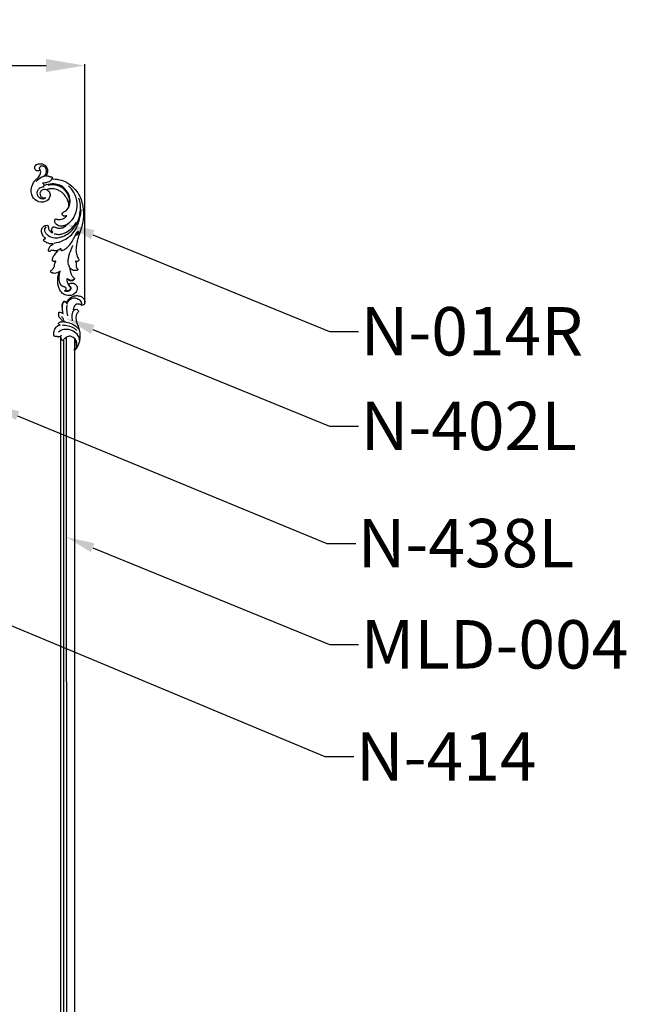
# Model space of a CAD drawing. Units: millimetres. Extents: x 8053 to 10415, y 4517 to 6889.
# Drawn here: x 8576 to 9203, y 5703 to 6720 of the extents above; entities that cross this region are included whole.
import ezdxf
from ezdxf import colors
from ezdxf.entities.mleader import LeaderData, LeaderLine
from ezdxf.math import Vec2, Vec3

# ---------------------------------------------------------------- set-up
doc = ezdxf.new("R2010")
doc.units = ezdxf.units.MM
doc.layers.get('Defpoints').update_dxf_attribs({"lineweight": 5})
doc.styles.get("Standard").update_dxf_attribs({"font": 'arial.ttf'})
doc.dimstyles.new('ISO-25', dxfattribs={"dimtxt": 2.5, "dimasz": 2.5, "dimexe": 1.25, "dimexo": 0.625, "dimtad": 1, "dimtxsty": 'Standard', "dimcen": 2.5, "dimadec": 0, "dimazin": 0, "dimtfac": 1, "dimtmove": 0, "dimatfit": 3, "dimfxl": 1, "dimarcsym": 0})

# ---------------------------------------------------------------- blocks, each defined once
blk = doc.blocks.new('n-014-3-flat-2')
for points in [[(-2, -7.2, 0.051717), (-3.7, -8.1, 0.121545), (-5.3, -9.9, 0.170084), (-5.8, -14.1, 0.24505), (-1.3, -19.6, 0.431964), (13, -13.1, 0.081855), (13.9, -7.9, 0.074359), (13.3, -4.2, 0.098114), (9.9, 2.2, 0.013335), (8.9, 3.3, -0.034104), (7.3, 5.2, -0.104211), (5.5, 9.2, -0.06133), (5.4, 10.6, -0.130731), (6.1, 12.9)], [(6.1, 12.9, -0.326657), (6.3, 13, -0.119457), (6.5, 12.9, -0.119842), (6.6, 12.7, 0.020929), (6.7, 12.5, 0.097749), (7.2, 12, 0.295889), (10.2, 11.9, 0.377343), (11.7, 15.9, 0.080599), (11, 17.1, 0.112323), (9.1, 18.5, 0.064157), (7.6, 19, 0.052506), (5.7, 19.1, 0.060299), (3.6, 18.9, 0.108483), (1, 17.5, 0.055113), (0, 16.4, 0.083642), (-1.3, 14, 0.134804), (-1.5, 9.9, 0.094583), (-0.3, 7.4, -0.039553), (-0.1, 7.1, -0.109713), (-0.1, 6.9)], [(2.1, 6.2, -0.08744), (0.4, 8.3, -0.219759), (0, 14, -0.095794), (1, 15.6, -0.207548), (4, 16.9, -0.111786), (5.6, 16.6, -0.160778), (7, 15.2, -0.047387), (7.2, 14.7, -0.059294), (7.3, 14.4, -0.069825), (7.2, 14.2, -0.120915), (7.1, 13.9, -0.076865), (6.9, 13.8)], [(6.9, 13.8, 0.061673), (6.7, 13.4, 0.068802), (6.6, 13.1, 0.054832), (6.6, 12.7)], [(-6.6, 4.3, 0.031707), (-10.1, 4.4, 0.013115), (-13.6, 4.1, 0.105938), (-23.5, 1.1, 0.082936), (-31.5, -5.1, 0.052594), (-36.6, -11.8, 0.056668), (-39.3, -17.8, 0.01986), (-40.3, -21, 0.025558), (-41.5, -27.6, 0.062164), (-41.6, -37.6, 0.02875), (-40.5, -44.2, 0.010597), (-39.3, -49.2, -0.010422), (-38, -54.1, -0.027579), (-37.1, -59, 0.003243), (-36.6, -64.1, -0.086023), (-37.1, -69.9, -0.055916), (-38.8, -74.5, -0.016768), (-40.1, -76.7, 0.293234), (-40, -78.1, 0.317093), (-37.9, -79, -0.035668), (-37.3, -78.9, -0.254488), (-37, -78.9, -0.305036), (-37, -79.1, -0.062597), (-37, -79.2)], [(-6.5, 6.3, 0.104244), (-6.6, 6.3, 0.071728), (-6.6, 6.2, 0.052632), (-6.6, 6.2, 0.034129), (-6.6, 6.2, 0.019124), (-6.6, 6.2, 0.046154), (-6.7, 6, 0.033874), (-6.7, 5.9, 0.014475), (-6.7, 5.8, 0.013165), (-6.7, 5.7, 0.008768), (-6.7, 5.5, 0.007279), (-6.7, 5.2, 0.012271), (-6.7, 5, 0.041437), (-6.6, 4.4, 0.007739), (-6.6, 4.3)], [(2.7, -0.6, 0.006064), (0, 0, -0.008928), (-1, 0.2, -0.015817), (-2, 0.5, -0.056385), (-4.2, 1.5, -0.045343), (-5.2, 2.2, -0.121923), (-6.4, 3.8, -0.024302), (-6.6, 4.3)], [(-0.1, 6.9, -0.085635), (-0.4, 6.9, -0.00634), (-0.7, 6.9, 0.019736), (-1.3, 7, 0.068423), (-2.9, 6.9, 0.014415), (-3.3, 6.8, -0.000915), (-3.9, 6.6, -0.019111), (-4.5, 6.5, -0.01147), (-5.1, 6.4, -0.016697), (-6.5, 6.3)], [(-0.1, 6.9, -0.064881), (3.9, 5.2, -0.092279), (9.3, 0.4)], [(-24.4, -42.3, -0.070444), (-29.3, -37.9, -0.092736), (-33.2, -30.8, -0.228888), (-30.3, -8.1, -0.092102), (-24.2, -1.8)], [(-25.6, -24.7, -0.081226), (-26.9, -20, -0.07802), (-26.7, -15.1, -0.140664), (-22.3, -6.5, -0.094077), (-16.8, -2.3, -0.096686), (-10.7, -0.8, -0.047501), (-7.2, -0.9, -0.072152), (0.8, -3.1)], [(-25.9, -23.9, -0.103339), (-26.6, -18, -0.072713), (-25.4, -12.8, -0.196934), (-16, -3.2, -0.072154), (-10.8, -1.8, -0.058057), (-7.3, -1.7, -0.032922), (-3.2, -2.5)], [(-26, -20.7, -0.033085), (-24.7, -17.1, -0.022468), (-24.1, -15.8, -0.025605), (-23.4, -14.6, -0.057985), (-19.3, -9.9, -0.026125), (-18.1, -8.9, -0.030027), (-16.9, -8.2, -0.0376), (-13.3, -6.6, -0.08403), (-8.4, -5.7, -0.073269), (-4.9, -6.2, -0.010242), (-3.9, -6.5, -0.007305), (-3, -6.8, -0.015821), (-2, -7.2)], [(-2, -7.2, -0.251548), (3.2, -8.5, -0.201227), (4.6, -11.3, -0.138786), (4, -13.9, -0.19774), (1.8, -15.7, -0.137786), (-0.4, -15.8, -0.067709), (-1.7, -15.3)], [(-1.7, -15.3, 0.050693), (-1.2, -16, 0.118301), (0, -16.8, 0.07892), (1.2, -17.1, 0.345518), (7.2, -13.2, 0.314858), (5.2, -5.9, 0.091889), (3.1, -4.8, 0.051342), (1.5, -4.4)], [(1.5, -4.4, -0.090998), (1.1, -3.9, -0.188824), (0.9, -2.7, -0.061646), (1, -2.2, -0.053739), (1.3, -1.7, -0.107125), (2.7, -0.6)], [(-3.9, -45.6, -0.113206), (-2.8, -47.6, -0.125408), (-2.9, -49.6, -0.061518), (-3.4, -51, -0.095422), (-5.3, -53.2, -0.135957), (-12.2, -56, -0.099317), (-18.4, -55.5, -0.046264), (-22.2, -54.1, -0.065233), (-28, -50.4, -0.059161), (-31.8, -46.2, -0.09287), (-37.2, -34.9, -0.043333), (-38.1, -29.3, -0.035629), (-38.1, -22.4, -0.092891), (-36.2, -14.7, -0.011592), (-35.7, -13.6)], [(-13.6, -61.7, -0.162721), (-31.1, -51.5, -0.076595), (-35.1, -45.1, -0.036161), (-36.9, -40, -0.034978), (-38.7, -31, -0.02974), (-39.1, -25)], [(-24.6, -32.7, 0.006311), (-24, -32.8, 0.010888), (-23.1, -33, 0.041714), (-22.2, -33.1, 0.059656), (-21.4, -33, 0.11987), (-20.2, -32.4, 0.11409), (-19.8, -31.8, 0.27692), (-20, -29.9, 0.068271), (-20.6, -29.4, 0.019275), (-20.8, -29.2, 0.010758), (-21.4, -28.9, -0.029908), (-22.6, -28, -0.033385), (-23.8, -27.1, -0.057082), (-25.3, -25.2, -0.06727), (-26, -23.6, -0.075682), (-26.2, -22.3, -0.067694), (-26, -20.7)], [(-12.9, -52, -0.06443), (-17.1, -52.4, -0.078168), (-21.3, -51.6, -0.051738), (-24.8, -49.9, -0.138815), (-34.9, -39)], [(-24.4, -42.3, 0.030138), (-23.7, -42.7, 0.013547), (-23.1, -42.9, 0.027464), (-21.8, -43.4, 0.02131), (-20.8, -43.6, 0.018588), (-19.7, -43.8, 0.192851), (-14.5, -42.2, 0.128833), (-12.9, -40.1, 0.157099), (-12.7, -37.7, 0.124374), (-13.1, -37, 0.205765), (-13.8, -36.7, 0.063047), (-14.1, -36.7, 0.025267), (-14.5, -36.8, -0.025378), (-15.4, -37, -0.063416), (-16.7, -37.2, -0.084933), (-19.7, -36.5, -0.053694), (-22, -35.3, -0.099318), (-24.6, -32.7)], [(-20.6, -66.5, -0.033762), (-20.7, -67.1, -0.027191), (-20.8, -67.6, -0.058812), (-20.9, -68, -0.162269), (-21.5, -68.6, -0.101235), (-21.9, -68.7, -0.061179), (-22.3, -68.6, -0.027005), (-22.8, -68.5, -0.061821), (-24.3, -67.8, -0.01896), (-24.9, -67.3, -0.067403), (-28.9, -63.5, -0.078721), (-34.5, -53.3, -0.006928), (-35.6, -50.2, 0.039666), (-35.9, -49.4, 0.08556), (-36.6, -48.5, 0.098251), (-37.2, -48.2, 0.162115), (-38, -48.2, 0.262997), (-38.3, -48.5, 0.109333), (-38.3, -49, 0.061316), (-38.2, -49.4, 0.088959), (-37.1, -51, 0.029941), (-36.3, -51.7, 0.022133), (-35.4, -52.4)], [(-35.1, -52.3, -0.045604), (-36, -51.5, -0.03351), (-36.5, -51, -0.00613), (-36.7, -50.8, -0.007373), (-36.9, -50.5, -0.003328), (-37.1, -50.3, -0.009292), (-37.3, -50.1, -0.047308), (-37.5, -49.7, -0.042779), (-37.6, -49.4, -0.041741), (-37.6, -49.3, -0.132118), (-37.5, -48.9, -0.080112), (-37.4, -48.8, -0.130714), (-37.3, -48.7, -0.070027), (-37.2, -48.7, -0.027903), (-37.1, -48.7, -0.088598), (-36.7, -48.9, -0.036723), (-36.5, -49, -0.124829), (-35.6, -49.9)], [(-12.6, -44.9, -0.072867), (-15.7, -45.9, -0.071755), (-17.8, -45.9, -0.022913), (-18.9, -45.8, -0.040313), (-21, -45.2, -0.105808), (-24.3, -43.1, -0.017482), (-24.6, -42.7, -0.028308), (-24.7, -42.6, -0.10926), (-24.8, -42.5, -0.539915), (-24.5, -42.3, -0.071051), (-24.4, -42.3, -0.018243), (-24.4, -42.3)], [(-11.3, -50.6, 0.048951), (-10.5, -49.4, 0.039717), (-10.2, -48.6, 0.052472), (-10.1, -47.8, 0.040994), (-10, -47.4, 0.111584), (-10.4, -46.3, 0.050324), (-10.7, -45.9, 0.053212), (-11.3, -45.3, 0.021844), (-11.6, -45.1, 0.032711), (-11.9, -44.9, 0.031366), (-12.1, -44.9, 0.079385), (-12.2, -44.8, 0.118765), (-12.6, -44.9)], [(-10.5, -50.8, -0.006245), (-10.6, -50.8, -0.005622), (-10.8, -50.9, -0.016607), (-11, -51, -0.01742), (-11, -51, -0.199803), (-11.3, -50.9, -0.052483), (-11.3, -50.9, -0.146513), (-11.4, -50.8, -0.200725), (-11.4, -50.6, -0.009364), (-11.3, -50.6)], [(-6.2, -44.2, 0.083906), (-6.3, -44.3, 0.094417), (-6.3, -44.3, 0.091581), (-6.3, -44.4, 0.026289), (-6.3, -44.5, -0.034471), (-6.3, -44.7, -0.037502), (-6.4, -45.6, -0.010833), (-6.5, -46, -0.01753), (-6.7, -46.8, -0.05087), (-7.2, -47.9, -0.059151), (-8.1, -49.2, -0.016183), (-8.5, -49.6, -0.020951), (-8.8, -49.9, -0.041333), (-9.3, -50.2, -0.01211), (-9.5, -50.3, -0.010052), (-10.2, -50.7, -0.00595), (-10.5, -50.8)], [(-4.2, -57.3, -0.031177), (-3.7, -56.9, 0.055044), (-2.8, -56.2, 0.035713), (-1.8, -55.1, 0.052173), (-0.5, -53.1, 0.063521), (0.3, -50.9, 0.088735), (0.3, -48.9, 0.03936), (0, -47.5, 0.100017), (-0.8, -46.1, 0.125111), (-3.2, -44.3, 0.105929), (-5, -43.9, 0.056685), (-5.8, -44.1, 0.045967), (-6.2, -44.2)], [(-12.5, -62.5, 0.007042), (-11.7, -62.6, 0.005014), (-11, -62.7, 0.024013), (-9.9, -62.7, 0.017425), (-9.2, -62.6, 0.02754), (-7.3, -62.3, 0.056058), (-4.9, -61.5, 0.055425), (-3.6, -60.7, 0.04376), (-2.9, -60, 0.059295), (-2.6, -59.6, 0.060569), (-2.5, -59.3, 0.087352), (-2.5, -59.1, 0.142782), (-2.6, -58.8)], [(-2.6, -58.8, 0.070738), (-3, -58.3, 0.031982), (-3.3, -58.1, 0.009911), (-3.5, -58, 0.00512), (-3.6, -57.9, -0.003823), (-3.9, -57.8, -0.00865), (-4, -57.7, -0.014595), (-4.1, -57.6, -0.048631), (-4.2, -57.5, -0.0385), (-4.2, -57.5, -0.196107), (-4.3, -57.4, -0.051996), (-4.3, -57.4, -0.130235), (-4.2, -57.3)], [(-31.5, -86.1, 0.114577), (-29.4, -78.9, 0.04451), (-29.6, -75.1, 0.027932), (-30.1, -72.1, 0.019189), (-30.9, -69.2, 0.008952), (-31.6, -67.1, 0.007022), (-32.9, -63.6, 0.003124), (-33.2, -62.9)], [(-18.1, -68.8, -0.050225), (-19.2, -68, -0.024622), (-19.8, -67.5, -0.028419), (-20.6, -66.5)], [(-18.1, -68.8, 0.05433), (-16.3, -69.5, 0.060116), (-15, -69.6, 0.012864), (-14.4, -69.5, 0.009527), (-13.7, -69.5, 0.016272), (-13.1, -69.4, -0.013596), (-12.7, -69.3, -0.123865), (-11.1, -69.5, -0.127898), (-10.3, -70, -0.02291), (-10, -70.4, 0.051529), (-9.8, -70.6, 0.076638), (-9.6, -70.8, 0.196704), (-9.2, -70.8, 0.109891), (-8.8, -70.5, 0.078655), (-8.6, -70.2, 0.035172), (-8.5, -69.9, 0.097238), (-8.4, -68.7, 0.027951), (-8.5, -68.1, 0.123636), (-10, -64.9, 0.066837), (-10.9, -64.1, 0.013653), (-11.3, -63.8, 0.011137), (-11.8, -63.5, -0.007181), (-12.4, -63.2, -0.024003), (-12.5, -63.1, -0.157885), (-12.7, -62.8, -0.266526), (-12.7, -62.6, -0.232787), (-12.5, -62.5, -0.03701), (-12.5, -62.5)], [(-13.1, -79.6, 0.073654), (-13.1, -78.1, 0.083718), (-13.7, -76, 0.012303), (-14, -75.3, 0.006503), (-14.8, -74, 0.021362), (-16, -72, 0.006024), (-17.3, -70.2, -0.016484), (-17.7, -69.7, -0.056055), (-18.1, -68.8)], [(-37, -79.2, 0.0374), (-37.6, -80.2, 0.075445), (-37.9, -81.6, 0.012766), (-38, -82.2, 0.009286), (-38, -83.1, -0.020927), (-38, -83.8, -0.075215), (-38.4, -85.3, -0.040493), (-38.7, -85.7, -0.045008), (-38.9, -86.1, -0.032375), (-39.3, -86.3, -0.006465), (-39.6, -86.6, 0.049681), (-39.8, -86.8, 0.087168), (-39.9, -87.1, 0.033702), (-40, -87.2, 0.168776), (-39.9, -87.5, 0.096914), (-39.8, -87.7, 0.023359), (-39.6, -87.8, 0.023571), (-39.4, -88, 0.064379), (-39, -88.2, 0.021384), (-38.7, -88.3, 0.013459), (-37.9, -88.5, 0.038846), (-36.9, -88.6, 0.061848), (-35.8, -88.6, 0.010956), (-35.5, -88.5, 0.013082), (-35, -88.3, 0.098398), (-33.1, -87.4, 0.018453), (-32.7, -87.1, 0.00846), (-32, -86.5, 0.030059), (-31.8, -86.2, -0.047248), (-31.7, -86.1, -0.096009), (-31.6, -86, -0.15256), (-31.5, -86, -0.371133), (-31.4, -86.2, -0.074488), (-31.5, -86.2)], [(-12.4, -90.2, -0.00558), (-13, -89.7, -0.013513), (-13.7, -88.9, -0.13655), (-15.4, -85.8, -0.042613), (-15.5, -84.9, -0.001418), (-15.5, -84.4, 0.019193), (-15.5, -83.7, 0.081025), (-16, -82, 0.008914), (-16.2, -81.7, 0.002442), (-16.7, -80.7, -0.035717), (-16.8, -80.5, -0.115936), (-16.8, -80.4, -0.429132), (-16.6, -80.2, -0.049324), (-16.5, -80.3)], [(-16.5, -80.3, 0.012085), (-16.2, -80.4, 0.00792), (-15.8, -80.5, 0.009885), (-15.6, -80.6, 0.036232), (-15, -80.7, 0.064022), (-14.3, -80.7, 0.054559), (-13.9, -80.5, 0.063834), (-13.6, -80.4, 0.090561), (-13.3, -80.1, 0.101375), (-13.1, -79.6)], [(-31.7, -103.8, 0.158272), (-31.9, -103, 0.081092), (-32.3, -102.5, 0.078805), (-33.1, -102, 0.061929), (-34.2, -101.7, 0.182392), (-38.3, -102.5, 0.180741), (-40.4, -105.4, 0.087247), (-40.6, -107.6, 0.18214), (-38.4, -112.3, 0.073094), (-36.6, -113.7, 0.162474), (-29.9, -114.6, 0.120801), (-25.5, -112.6, 0.097836), (-22.4, -108.9, 0.064931), (-20.8, -105, 0.023381), (-20.4, -102.9, 0.102616), (-20.8, -90.8)], [(-31.5, -86.2, -0.007172), (-31.6, -87, -0.0019), (-32, -88.4, -0.024012), (-32.5, -90.1, -0.021168), (-33, -91.5, -0.017182), (-33.9, -93.1, -0.028065), (-34.5, -94.2, -0.045446), (-35.4, -95.1, -0.009638), (-36.2, -95.9, -0.006707), (-36.7, -96.4)], [(-28.9, -106.6, -0.07782), (-27.6, -106.2, 0.016526), (-26.6, -106, 0.191742), (-23.1, -103.7, 0.040832), (-22.6, -102.8, 0.026628), (-22.2, -101.9, 0.038684), (-21.5, -99.3, 0.0768), (-21.3, -94.3, 0.010215), (-21.4, -93.3, -0.000205), (-21.9, -90.7, 0.001371), (-22.1, -89.4)], [(-20.8, -90.8, 0.109001), (-18.7, -92.3, 0.123136), (-14.5, -92.8, 0.040178), (-13.7, -92.6, 0.031999), (-13.2, -92.4, 0.085273), (-12.5, -91.9, 0.064775), (-12.3, -91.6, 0.129102), (-12.1, -91, 0.043346), (-12.1, -90.7, 0.096608), (-12.2, -90.4, 0.071784), (-12.4, -90.2, 0.02022), (-12.4, -90.2)], [(-36.7, -96.4, 0.064754), (-36.9, -96.6, 0.090093), (-37, -96.8, 0.115758), (-37, -97.4, 0.079071), (-36.8, -97.9, 0.075359), (-36.3, -98.5, 0.103777), (-35.1, -99.3, 0.092661), (-33.7, -99.5, 0.06613), (-32.4, -99.3, 0.063917), (-30.9, -98.6, 0.048012), (-30.2, -98.1, 0.010076), (-29.8, -97.8, 0.003835), (-29.6, -97.5)], [(-37, -96.8, 0.045739), (-36.8, -97.3, 0.069934), (-36.3, -97.8, 0.055532), (-35.8, -98.2, 0.058202), (-34.9, -98.6, 0.096356), (-33.2, -98.9, 0.063239), (-32.1, -98.6, 0.030417), (-31.4, -98.3, 0.058055), (-29.5, -97.2)], [(-29.3, -97.8, 0.01458), (-29.3, -98.2, -0.007503), (-29.4, -98.6, -0.010285), (-29.4, -99, -0.000293), (-29.6, -99.6, -0.008956), (-29.6, -100, -0.022997), (-29.8, -100.6, -0.017093), (-30, -101.2, -0.013516), (-30.3, -101.8, -0.03418), (-30.7, -102.5, -0.008296), (-30.9, -102.9, -0.004547), (-31.1, -103.2, -0.017082), (-31.3, -103.5, -0.048646), (-31.6, -103.8, -0.018759), (-31.7, -103.8)], [(-29.6, -97.5, -0.058507), (-29.6, -97.5, -0.034476), (-29.5, -97.5, -0.029855), (-29.5, -97.5, -0.173558), (-29.4, -97.4, -0.170978), (-29.3, -97.5, -0.101598), (-29.3, -97.6, -0.028538), (-29.3, -97.6, -0.014214), (-29.3, -97.6, -0.051912), (-29.3, -97.8)], [(-31.7, -103.8, -0.192807), (-31.9, -104.3, -0.069272), (-32.1, -104.5, -0.036279), (-32.3, -104.6, -0.015665), (-32.4, -104.6, 0.015923), (-32.7, -104.7, 0.187323), (-33.8, -105.7, 0.075443), (-34, -106.6, 0.263655), (-32.9, -109.6, 0.052188), (-32.2, -110.1, 0.052264), (-31.3, -110.5, 0.0865), (-29.4, -110.7, 0.124337), (-27.9, -110.3)], [(-31.7, -104.1, -0.057398), (-31.8, -104.3, -0.062319), (-31.9, -104.5, -0.034267), (-32.1, -104.7, -0.019611), (-32.3, -104.9, -0.012036), (-32.5, -105.1, 0.018869), (-32.9, -105.4, 0.104314), (-33.4, -106, 0.131549), (-33.7, -107.3, 0.120502), (-33.4, -108.2, 0.041698), (-33.1, -108.7, 0.217488), (-30.1, -110.1, 0.083728), (-28.4, -109.8)], [(-27.9, -110.3, -0.027926), (-28.3, -109.9, -0.024261), (-28.7, -109.5, -0.042854), (-29, -109.1, -0.151411), (-29.3, -107.7, -0.130386), (-29, -106.7, -0.022785), (-28.9, -106.6)]]:
    blk.add_lwpolyline(points, format="xyb")
blk = doc.blocks.new('402')
for q in [(-0.7, 0.6), (-0.2, 8.7)]:
    blk.add_line((0.7, -0.6), q)
for points, knots in [([(9.1, 48.7), (8.8, 49.4), (7.9, 51), (5.9, 53.5), (2.7, 55.3), (-1, 56.1), (-4.5, 55.7), (-7.5, 54.4), (-9.4, 51.9), (-10, 49.5), (-9.8, 47.4), (-8.6, 46.2), (-7.2, 45.7), (-6.2, 46.1), (-5.6, 46.8), (-4.2, 47.2), (-2.4, 47.4), (-0.1, 46.6), (1.3, 44.8), (2, 42.7), (2.1, 41.3), (2, 40.4)], [142.439195, 142.439195, 142.439195, 142.439195, 144.619803, 148.034104, 151.788233, 155.520266, 159.078494, 162.42577, 165.091765, 168.142228, 169.603576, 171.355156, 172.86849, 173.680223, 174.461891, 175.754037, 177.656866, 180.105239, 182.516676, 184.109457, 186.790937, 186.790937, 186.790937, 186.790937]), ([(8.5, 47.7), (8, 48.9), (6.5, 51.1), (2.9, 54.1), (-1.9, 53.3), (-5.9, 50.6), (-6.6, 47.5), (-6.5, 46)], [0, 0, 0, 0, 4.062619, 7.97427, 13.046657, 17.398106, 21.81526, 21.81526, 21.81526, 21.81526]), ([(2, 40.4), (1.7, 40.8), (0.8, 41.7), (-1, 41.9), (-2.7, 41.4), (-3.4, 40), (-3, 38.8), (-1.6, 37.5), (-0.6, 35.1), (-0.5, 31.6), (-1.6, 27.6), (-3.3, 23), (-4.8, 17.9), (-5, 12.6), (-4.1, 7.9), (-2.5, 4), (-1.5, 1.6), (-0.7, 0.6)], [0, 0, 0, 0, 1.609462, 3.336065, 5.362715, 6.558277, 7.435186, 9.088197, 12.147402, 14.997381, 19.433472, 24.443038, 29.817306, 35.304843, 40.006867, 44.185177, 47.816042, 47.816042, 47.816042, 47.816042]), ([(8.8, 46.5), (8.9, 44.8), (9.1, 41), (8.6, 37.2), (8.2, 35.1)], [0, 0, 0, 0, 5.026678, 11.440524, 11.440524, 11.440524, 11.440524]), ([(13, 39.9), (13.3, 41.5), (13.4, 44.1), (13, 47.4), (12.2, 49), (11.2, 50), (9.9, 49.3), (9, 48.5), (8.5, 47.7)], [0, 0, 0, 0, 5.084896, 7.764582, 9.688704, 10.670834, 11.093596, 14.013937, 14.013937, 14.013937, 14.013937]), ([(12.6, 37.4), (12.8, 38.7), (13.2, 41.3), (13.5, 44.8), (13.4, 47.5), (12.7, 49.2), (12, 49.9), (11.5, 50.2), (11, 50.1), (10.5, 49.7), (9.8, 49.4), (9.3, 48.9), (9.1, 48.7)], [126.163152, 126.163152, 126.163152, 126.163152, 130.297347, 133.88467, 136.808701, 138.344308, 139.250039, 139.622334, 140.059228, 140.532136, 141.477557, 142.439195, 142.439195, 142.439195, 142.439195]), ([(2, 40.4), (2.3, 39.9), (3.5, 37.5), (3.7, 33.8), (3.3, 30.8), (3.1, 30)], [0, 0, 0, 0, 1.759953, 8.067923, 10.640046, 10.640046, 10.640046, 10.640046]), ([(14.2, 34.8), (13.6, 33.9), (12.6, 32), (11.9, 30), (11.7, 29)], [0, 0, 0, 0, 3.196991, 6.344907, 6.344907, 6.344907, 6.344907]), ([(12.9, 29.1), (13.4, 29.9), (14.3, 31.4), (16.2, 32.8), (17, 34.5), (17.2, 36.2), (17, 37.6), (17, 38.5), (16.7, 38.9), (16.2, 39), (15.2, 38.8), (13.8, 38.3), (12.9, 37.7), (12.6, 37.4)], [110.325108, 110.325108, 110.325108, 110.325108, 113.325657, 115.386651, 117.233356, 118.79709, 120.62933, 121.329135, 121.546643, 122.028236, 122.86695, 124.656147, 126.163152, 126.163152, 126.163152, 126.163152]), ([(-4.4, 10), (-4.2, 11.6), (-3.1, 15.5), (2.8, 20.3), (11, 22), (16, 19.4), (17.7, 18.1)], [0, 0, 0, 0, 4.762233, 11.883674, 21.64775, 28.091032, 28.091032, 28.091032, 28.091032]), ([(12.9, 29.1), (11.7, 29), (8.1, 28.7), (3.2, 26.8), (-1.1, 24.2), (-2.8, 22.1), (-3.3, 21.3)], [0, 0, 0, 0, 3.606531, 10.674775, 15.766148, 18.522317, 18.522317, 18.522317, 18.522317]), ([(13.7, 25.6), (11.5, 25.6), (7.1, 25.1), (1.9, 22.9), (-0.8, 20.8), (-1.7, 20)], [0, 0, 0, 0, 6.484492, 13.14832, 16.695167, 16.695167, 16.695167, 16.695167]), ([(15.5, 25.6), (15.8, 25.8), (16.4, 26.1), (17.2, 26.6), (17.4, 27.4), (16.6, 28.3), (15.5, 28.8), (14.1, 29), (13.3, 29), (12.9, 29.1)], [102.692669, 102.692669, 102.692669, 102.692669, 103.938198, 104.784424, 105.372651, 106.208252, 107.831183, 109.220987, 110.325108, 110.325108, 110.325108, 110.325108]), ([(15, 13.2), (15.5, 13.2), (16.6, 13.3), (18.1, 13.3), (19.5, 13.8), (20.6, 13.8), (21.4, 13.9), (22, 14.4), (22.1, 15.5), (22.2, 17), (21.9, 19), (21.4, 21.4), (19.8, 23.5), (18.3, 24.9), (16.7, 25.4), (15.9, 25.5), (15.5, 25.6)], [80.941758, 80.941758, 80.941758, 80.941758, 82.638035, 84.089618, 85.561376, 86.837148, 87.480207, 88.086512, 88.884771, 90.667519, 92.578223, 95.175239, 97.858606, 100.275348, 101.354157, 102.692669, 102.692669, 102.692669, 102.692669]), ([(0, 0), (-0.7, 1.1), (-1.8, 3.9), (-1.5, 7.8), (-0.3, 11.1), (1.3, 12.4), (2.3, 12.9)], [0, 0, 0, 0, 3.976773, 8.630182, 11.343935, 14.515418, 14.515418, 14.515418, 14.515418]), ([(-0.2, 8.7), (-0.1, 9.7), (0.7, 11.8), (3.5, 13.9), (6.9, 14.2), (9.8, 12.8), (11.5, 11.2), (12.5, 9.8), (13.6, 9.6), (14.1, 10.1), (14.3, 10.3)], [59.128054, 59.128054, 59.128054, 59.128054, 62.395559, 65.48617, 69.132446, 72.011064, 75.101659, 76.063429, 77.017007, 77.948436, 77.948436, 77.948436, 77.948436]), ([(14.9, 12.2), (14.9, 11.9), (14.7, 11.2), (14.4, 10.6), (14.3, 10.3)], [0, 0, 0, 0, 1.033428, 1.998832, 1.998832, 1.998832, 1.998832]), ([(15, 13.2), (14.9, 13.5), (14.8, 14.1), (14.6, 14.7), (14.4, 15)], [0, 0, 0, 0, 0.795974, 1.869487, 1.869487, 1.869487, 1.869487]), ([(18, 13.4), (17.5, 13.4), (16.1, 13.5), (14.9, 14.4), (14.4, 15)], [0, 0, 0, 0, 1.595107, 4.112482, 4.112482, 4.112482, 4.112482])]:
    blk.add_open_spline(points, degree=3, knots=knots)
blk.add_open_spline([(14.9, 12.2), (14.9, 12.6), (15, 12.9), (15, 13.2)], degree=3)
blk = doc.blocks.new('*D9')
at = {"color": 0, "lineweight": -2, "transparency": 16777216}
for p, q in [((8189.9, 6431.5), (8189.9, 6674.1)), ((8229.9, 6672.8), (8603.4, 6672.8)), ((8643.4, 6427.1), (8643.4, 6674.1))]:
    blk.add_line(p, q, dxfattribs=at)
at = {"color": 0, "transparency": 16777216}
for points in [[(8229.9, 6679.5), (8229.9, 6666.2), (8189.9, 6672.8)], [(8603.4, 6679.5), (8603.4, 6666.2), (8643.4, 6672.8)]]:
    blk.add_solid(points, dxfattribs=at)
at = {"layer": 'Defpoints', "color": 0, "transparency": 16777216}
for p in [(8643.4, 6672.8), (8189.9, 6430.9), (8643.4, 6426.5)]:
    blk.add_point(p, dxfattribs=at)
at = {"color": 0, "transparency": 16777216, "insert": (8416.7, 6693.9), "char_height": 40, "attachment_point": 5}
blk.add_mtext('450', dxfattribs=at)

msp = doc.modelspace()

# ---------------------------------------------------------------- linework, layer by layer
for p, q in [((8618.152, 6392.378), (8618.159, 4907.122)), ((8621.457, 6389.489), (8621.382, 4907.314)), ((8624.277, 6392.099), (8624.692, 4904.903)), ((8632.87, 6390.503), (8632.87, 4918.441))]:
    msp.add_line(p, q)

# ---------------------------------------------------------------- block references
at = {"xscale": -1}
for name, p, rotation in [('n-014-3-flat-2', (8602.501, 6551.854), 355.9806285988162), ('402', (8633.589, 6379.151), 359.9999999999999)]:
    msp.add_blockref(name, p, dxfattribs=dict(at, rotation=rotation))

# ---------------------------------------------------------------- dimensions: what is measured, and where the dimension line sits
dim = msp.add_linear_dim(base=(8643.384, 6672.848), p1=(8189.931, 6430.917), p2=(8643.384, 6426.519), text='450', dimstyle='ISO-25', override={"dimtxt": 40, "dimasz": 40})
dim.commit()
dim.dimension.update_dxf_attribs({"geometry": '*D9', "text_midpoint": (8416.658, 6693.895)})

# ---------------------------------------------------------------- leaders
ml = msp.add_multileader_mtext('Standard')
ml.set_content('N-014R', color=256)
ml.set_leader_properties()
ml.build(insert=Vec2(0, 0))
ml.multileader.update_dxf_attribs({"dogleg_length": 30, "arrow_head_size": 30})
ctx = ml.context
ctx.base_point, ctx.char_height, ctx.arrow_head_size, ctx.plane_origin, ctx.plane_x_axis, ctx.plane_y_axis = Vec3(8926.306, 6398.032), 50, 30, Vec3(8815.217, 6806.131), Vec3(0.99999993, -0.00037671), Vec3(0.00037671, 0.99999993)
notes = []
notes.append((ctx, [(0, (1, 1, 0), (8896.306, 6398.043), (0.99999993, -0.00037671), 30, [(0, [(8623.824, 6509.396)], 0, [])])]))
ctx.mtext.insert, ctx.mtext.text_direction, ctx.mtext.rotation, ctx.mtext.width, ctx.mtext.flow_direction = Vec3(8928.315, 6423.315), Vec3(0.99999993, -0.00037671), 6.2828086, 84.6831, 5
ml = msp.add_multileader_mtext('Standard')
ml.set_content('N-402L', color=256)
ml.set_leader_properties()
ml.build(insert=Vec2(0, 0))
ml.multileader.update_dxf_attribs({"dogleg_length": 30, "arrow_head_size": 30})
ctx = ml.context
ctx.base_point, ctx.char_height, ctx.arrow_head_size, ctx.plane_origin, ctx.plane_x_axis, ctx.plane_y_axis = Vec3(8926.306, 6300.244), 50, 30, Vec3(8815.217, 6708.342), Vec3(0.99999993, -0.00037671), Vec3(0.00037671, 0.99999993)
notes.append((ctx, [(0, (1, 1, 0), (8896.306, 6300.255), (0.99999993, -0.00037671), 30, [(0, [(8623.824, 6411.608)], 0, [])])]))
ctx.mtext.insert, ctx.mtext.text_direction, ctx.mtext.rotation, ctx.mtext.width, ctx.mtext.flow_direction = Vec3(8928.315, 6325.527), Vec3(0.99999993, -0.00037671), 6.2828086, 84.6831, 5
ml = msp.add_multileader_mtext('Standard')
ml.set_content('N-438L', color=256)
ml.set_leader_properties()
ml.build(insert=Vec2(0, 0))
ml.multileader.update_dxf_attribs({"dogleg_length": 30, "arrow_head_size": 30})
ctx = ml.context
ctx.base_point, ctx.char_height, ctx.arrow_head_size, ctx.plane_origin, ctx.plane_x_axis, ctx.plane_y_axis = Vec3(8923.266, 6179.136), 50, 30, Vec3(8822.166, 6586.385), Vec3(0.99999993, -0.00037671), Vec3(0.00037671, 0.99999993)
notes.append((ctx, [(0, (1, 1, 0), (8893.266, 6179.147), (0.99999993, -0.00037671), 30, [(0, [(8546.296, 6322.526)], 0, [])])]))
ctx.mtext.insert, ctx.mtext.text_direction, ctx.mtext.rotation, ctx.mtext.width, ctx.mtext.flow_direction = Vec3(8925.276, 6204.49), Vec3(0.99999993, -0.00037671), 6.2828086, 84.6831, 5
ml = msp.add_multileader_mtext('Standard')
ml.set_content('MLD-004', color=256)
ml.set_leader_properties()
ml.build(insert=Vec2(0, 0))
ml.multileader.update_dxf_attribs({"dogleg_length": 30, "arrow_head_size": 30})
ctx = ml.context
ctx.base_point, ctx.char_height, ctx.arrow_head_size, ctx.plane_origin, ctx.plane_x_axis, ctx.plane_y_axis = Vec3(8926.306, 6074.614), 50, 30, Vec3(8815.217, 6482.713), Vec3(0.99999993, -0.00037671), Vec3(0.00037671, 0.99999993)
notes.append((ctx, [(0, (1, 1, 0), (8896.306, 6074.626), (0.99999993, -0.00037671), 30, [(0, [(8623.824, 6185.978)], 0, [])])]))
ctx.mtext.insert, ctx.mtext.text_direction, ctx.mtext.rotation, ctx.mtext.width, ctx.mtext.flow_direction = Vec3(8928.315, 6099.898), Vec3(0.99999993, -0.00037671), 6.2828086, 84.6831, 5
ml = msp.add_multileader_mtext('Standard')
ml.set_content('N-414', color=256)
ml.set_leader_properties()
ml.build(insert=Vec2(0, 0))
ml.multileader.update_dxf_attribs({"dogleg_length": 30, "arrow_head_size": 30})
ctx = ml.context
ctx.base_point, ctx.char_height, ctx.arrow_head_size, ctx.plane_origin, ctx.plane_x_axis, ctx.plane_y_axis = Vec3(8921.454, 5958.984), 50, 30, Vec3(8133.077, 6361.426), Vec3(0.99999993, 0.00037671), Vec3(-0.00037671, 0.99999993)
notes.append((ctx, [(1, (1, 1, 0), (8891.454, 5958.972), (0.99999993, 0.00037671), 30, [(0, [(8418.603, 6156.039)], 0, [])])]))
ctx.mtext.insert, ctx.mtext.text_direction, ctx.mtext.rotation, ctx.mtext.width, ctx.mtext.flow_direction = Vec3(8923.445, 5983.984), Vec3(0.99999993, 0.00037671), 0.00037671, 84.6831, 5
for ctx, leaders in notes:
    for number, flags, end, landing, length, lines in leaders:
        leader = LeaderData()
        leader.index, (leader.has_last_leader_line, leader.has_dogleg_vector, leader.attachment_direction) = number, flags
        leader.last_leader_point, leader.dogleg_vector, leader.dogleg_length = Vec3(end), Vec3(landing), length
        for number, points, colour, breaks in lines:
            line = LeaderLine()
            line.index, line.vertices, line.color, line.breaks = number, Vec3.list(points), colors.encode_raw_color(colour), breaks
            leader.lines.append(line)
        ctx.leaders.append(leader)

doc.saveas('drawing.dxf')
